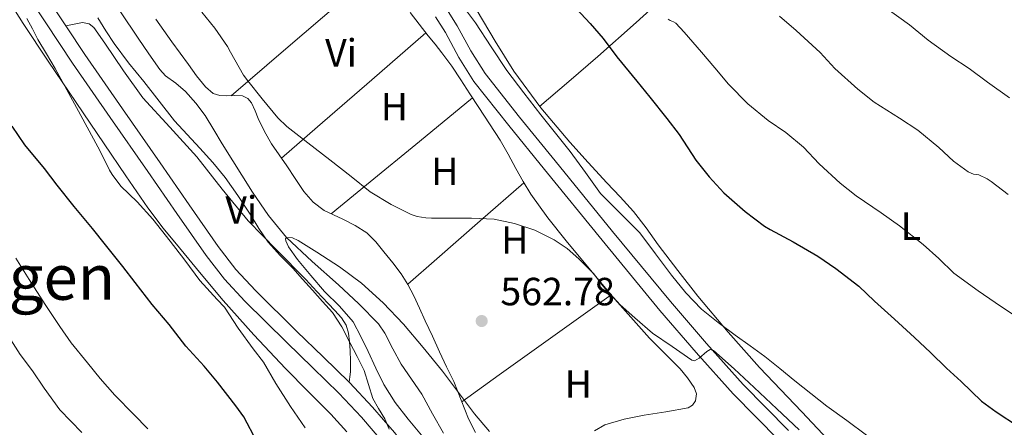
# Model space of a CAD drawing. Units: metres. Extents: x 539317 to 546186, y 4710039 to 4714707.
# Drawn here: x 544315 to 544566, y 4712544 to 4712647 of the extents above; entities that cross this region are included whole.
import ezdxf
from ezdxf.enums import TextEntityAlignment as Align

# ---------------------------------------------------------------- set-up
doc = ezdxf.new("R2010")
doc.units = ezdxf.units.M
doc.header["$MEASUREMENT"] = 0
doc.linetypes.add('DGN Style 3', pattern=[119.00294000000001, 85.00210000000001, -34.00084])
for name, color, linetype, lineweight in [('Nivel 11', 7, 'Continuous', 0), ('Nivel 21', 7, 'Continuous', 0), ('Nivel 35', 7, 'Continuous', 0), ('Nivel 36', 7, 'Continuous', 0), ('Nivel 37', 7, 'Continuous', 0), ('Nivel 4', 7, 'Continuous', 0), ('Nivel 41', 7, 'Continuous', 0), ('Nivel 45', 7, 'Continuous', 0), ('Nivel 5', 7, 'Continuous', 0), ('Nivel 57', 7, 'Continuous', 0), ('Nivel 7', 7, 'Continuous', 0)]:
    doc.layers.add(name, color=color, linetype=linetype, lineweight=lineweight)
doc.styles.add('Style-Arial', font='txt')
doc.styles.add('Style-Arial Narrow', font='txt')
doc.styles.add('Style-Times New Roman', font='txt')

# ---------------------------------------------------------------- blocks, each defined once
blk = doc.blocks.new('5PATER')
at = {"layer": 'Nivel 7', "linetype": 'Continuous', "lineweight": 0}
h = blk.add_hatch(color=51, dxfattribs=at)
edge = h.paths.add_edge_path()
edge.add_ellipse((0.0009608715772628784, -0.002962933853268623), major_axis=(-1.095731442372465, -1.110710699892244), ratio=0.9994222409660318, start_angle=0, end_angle=360)

msp = doc.modelspace()

# ---------------------------------------------------------------- linework, layer by layer
at = {"layer": 'Nivel 11', "color": 142, "linetype": 'DGN Style 3', "lineweight": 13}
msp.add_polyline3d([(544341.1499999985, 4712649.369999999, 563.72), (544345.6700000018, 4712642.66, 563.45), (544348.3999999985, 4712638.630000001, 563.44), (544351.1600000001, 4712634.619999999, 563.45), (544352.6099999994, 4712633.060000001, 563.37), (544355.2399999984, 4712631.140000001, 563.16), (544357.75, 4712629.07, 563), (544360.3599999994, 4712626.119999999, 563.0600000000001), (544362.6999999993, 4712622.960000001, 563.08), (544364.8999999985, 4712619.33, 562.8100000000001), (544367.0799999982, 4712615.699999999, 562.49), (544374.7399999984, 4712603.42, 561.19), (544378.8500000015, 4712597.48, 560.5500000000001), (544383.4299999997, 4712591.869999999, 560), (544389.9600000009, 4712585.73, 559.53), (544396.7100000009, 4712579.859999999, 559.21), (544401.8999999985, 4712575.029999999, 558.99), (544406.8299999982, 4712569.92, 558.84), (544408.5199999996, 4712567.5, 558.8100000000001), (544410.5300000012, 4712563.529999999, 558.78), (544412.629999999, 4712559.630000001, 558.74), (544415.2800000012, 4712555.84, 558.66), (544417.879999999, 4712552.029999999, 558.58), (544420.6400000006, 4712547.029999999, 558.57), (544423.4200000018, 4712542.029999999, 558.58)], dxfattribs=at)
at = {"layer": 'Nivel 21', "color": 7, "linetype": 'DGN Style 3', "lineweight": 0}
for points in [[(544545.2699999996, 4712383.060000001, 559.89), (544531.8200000003, 4712398.35, 560.21), (544515.2100000009, 4712417.359999999, 560.62), (544494.0700000003, 4712441.869999999, 561.08), (544472.9400000013, 4712466.380000001, 561.58), (544464.0799999982, 4712476.65, 561.98), (544455.2399999984, 4712486.91, 562.47), (544443.3099999987, 4712501.26, 562.98), (544431.6099999994, 4712515.810000001, 563.5), (544421.2899999991, 4712529.029999999, 564.23), (544410.9499999993, 4712542.24, 565), (544405.370000001, 4712548.710000001, 565.09), (544399.5, 4712554.93, 565.1800000000001), (544392.8000000007, 4712561.48, 565.62), (544386.0700000003, 4712567.98, 566.04), (544375.5500000007, 4712578.359999999, 566.44), (544370.5500000007, 4712583.76, 566.63), (544366.0199999996, 4712589.550000001, 566.82), (544358.629999999, 4712600.199999999, 567.15), (544351.2399999984, 4712610.85, 567.48), (544341.6600000001, 4712624.65, 568.07), (544332.0899999999, 4712638.449999999, 568.7), (544321.8500000015, 4712653.9, 569.24)], [(544424.1900000013, 4712650.060000001, 567.1800000000001), (544426.9499999993, 4712645.800000001, 567.0600000000001), (544430.3599999994, 4712639.43, 566.91), (544434.0199999996, 4712633.640000001, 566.8100000000001), (544442.8200000003, 4712622.540000001, 566.73), (544451.8500000015, 4712611.4, 566.6800000000001), (544466.5, 4712593.439999999, 566.36), (544481.2199999988, 4712575.57, 565.83), (544490.4200000018, 4712564.91, 565.2), (544499.7699999996, 4712554.43, 564.6), (544511.2899999991, 4712542.74, 564.25)]]:
    msp.add_polyline3d(points, dxfattribs=at)
at = {"layer": 'Nivel 21', "color": 7, "linetype": 'Continuous', "lineweight": 0}
for points in [[(544540.2100000009, 4712383.029999999, 559.94), (544528.9499999993, 4712395.83, 560.21), (544512.3200000003, 4712414.85, 560.62), (544491.1799999997, 4712439.380000001, 561.08), (544470.0399999991, 4712463.890000001, 561.58), (544461.1900000013, 4712474.15, 561.98), (544452.3200000003, 4712484.439999999, 562.47), (544440.3500000015, 4712498.85, 562.98), (544428.6099999994, 4712513.43, 563.5), (544418.2800000012, 4712526.67, 564.23), (544408, 4712539.810000001, 565), (544402.5300000012, 4712546.15, 565.09), (544396.7699999996, 4712552.25, 565.1800000000001), (544390.1400000006, 4712558.74, 565.62), (544383.3999999985, 4712565.25, 566.04), (544372.8099999987, 4712575.699999999, 566.44), (544367.629999999, 4712581.279999999, 566.63), (544362.9499999993, 4712587.279999999, 566.82), (544355.4899999984, 4712598.02, 567.15), (544348.1000000015, 4712608.67, 567.48), (544338.5199999996, 4712622.470000001, 568.07), (544328.9200000018, 4712636.300000001, 568.7), (544318.6400000006, 4712651.82, 569.24)], [(544421.3500000015, 4712648.029999999, 567.1800000000001), (544423.9499999993, 4712644.029999999, 567.0600000000001), (544427.3500000015, 4712637.68, 566.91), (544431.1799999997, 4712631.619999999, 566.8100000000001), (544440.1099999994, 4712620.359999999, 566.73), (544449.1400000006, 4712609.199999999, 566.6800000000001), (544463.8099999987, 4712591.23, 566.36), (544478.5500000007, 4712573.33, 565.83), (544487.8000000007, 4712562.609999999, 565.2), (544497.2199999988, 4712552.050000001, 564.6), (544508.8099999987, 4712540.300000001, 564.25)]]:
    msp.add_polyline3d(points, dxfattribs=at)
at = {"layer": 'Nivel 35', "color": 92, "linetype": 'DGN Style 3', "lineweight": 0}
for points in [[(544310.2199999988, 4712656.029999999, 570.52), (544316.3999999985, 4712646.369999999, 570.32), (544322.7199999988, 4712636.800000001, 570.15), (544329.8399999999, 4712626.279999999, 570.09), (544336.9800000004, 4712615.76, 570.0600000000001), (544342.5300000012, 4712607.57, 570.0500000000001), (544348.1099999994, 4712599.41, 570.02), (544352.0399999991, 4712594.25, 569.87), (544356.1799999997, 4712589.25, 569.67), (544361.6999999993, 4712582.52, 569.5)], [(544361.6999999993, 4712582.52, 569.5), (544367.3099999987, 4712575.869999999, 569.32), (544375.1499999985, 4712567.09, 568.95), (544383.1799999997, 4712558.5, 568.57), (544388.9499999993, 4712552.699999999, 568.38), (544394.7199999988, 4712546.91, 568.1800000000001), (544398.8099999987, 4712542.380000001, 567.97)]]:
    msp.add_polyline3d(points, dxfattribs=at)
at = {"layer": 'Nivel 36', "color": 92, "linetype": 'Continuous', "lineweight": 0, "extrusion": (-0.6497946627929525, 0.7599483806234182, 0.01566381159352121), "elevation": 3227634.561788325, "flags": 128}
msp.add_lwpolyline([(-3476408.651733935, -49996.82354565901), (-3476396.381046653, -49997.19359105804), (-3476377.974464893, -49998.45368308695), (-3476359.56788313, -49999.20383768519)], dxfattribs=at)
at = {"layer": 'Nivel 36', "color": 92, "linetype": 'Continuous', "lineweight": 0, "extrusion": (0.6344864520359237, -0.7729235388644827, 0.004018115487405064), "elevation": -3297064.423047828, "flags": 128}
msp.add_lwpolyline([(3410882.63626156, 13811.63711957673), (3410894.281522296, 13812.01712264436), (3410911.724437434, 13813.28712599834), (3410929.181426786, 13814.04713903199)], dxfattribs=at)
at = {"layer": 'Nivel 36', "color": 92, "linetype": 'Continuous', "lineweight": 0}
for points in [[(544447.9200000018, 4712625.26, 570.8000000000001), (544455.3299999982, 4712631.6, 572.65), (544462.7399999984, 4712637.93, 574.5), (544472.5300000012, 4712646.640000001, 577.42), (544482.1600000001, 4712655.41, 580.7), (544490.1799999997, 4712662.699999999, 583.53), (544498.3599999994, 4712669.869999999, 586.22), (544513.6999999993, 4712682.67, 590.5600000000001), (544529.0399999991, 4712695.460000001, 594.91)], [(544414.9800000004, 4712649.140000001, 566.26), (544417.2399999984, 4712646.189999999, 566.22), (544419.5, 4712643.25, 566.1800000000001), (544421.2699999996, 4712641.08, 566.1800000000001), (544423.0199999996, 4712638.91, 566.17), (544425.5199999996, 4712635.51, 566.11), (544427.870000001, 4712632.01, 566.04), (544430.1400000006, 4712628.48, 565.98), (544432.3999999985, 4712624.939999999, 565.9), (544435.1499999985, 4712620.83, 565.73), (544437.870000001, 4712616.689999999, 565.53), (544439.8999999985, 4712613.07, 565.36), (544441.8399999999, 4712609.41, 565.19), (544443.6999999993, 4712606.119999999, 565), (544445.6799999997, 4712602.890000001, 564.8100000000001), (544450.0199999996, 4712596.859999999, 564.62), (544454.6600000001, 4712591.07, 564.46), (544460.5100000016, 4712583.98, 564.0500000000001), (544466.4299999997, 4712576.960000001, 563.64), (544471.1400000006, 4712571.560000001, 563.39), (544475.9200000018, 4712566.24, 563.27), (544479.7800000012, 4712562.310000001, 563.27), (544483.7100000009, 4712558.43, 563.27), (544485.6099999994, 4712556.15, 563.27), (544487.2800000012, 4712553.689999999, 563.27), (544487.8500000015, 4712552.040000001, 563.22), (544487.6000000015, 4712550.33, 563.08), (544486.8399999999, 4712549.210000001, 562.9), (544485.7100000009, 4712548.51, 562.73), (544480.1000000015, 4712547.49, 562.2), (544474.5100000016, 4712546.640000001, 561.67), (544469.4899999984, 4712545.640000001, 561.15), (544464.5599999987, 4712544.16, 560.62), (544461.9200000018, 4712542.640000001, 560.26)], [(544525.3599999994, 4712536.17, 568.89), (544514.6799999997, 4712547.5, 569.0500000000001), (544503.9400000013, 4712558.800000001, 569.38), (544495.9400000013, 4712567.74, 569.74), (544488.2399999984, 4712576.92, 570.23), (544483.1400000006, 4712583.439999999, 570.78), (544478.1099999994, 4712590.029999999, 571.34), (544475.0399999991, 4712594.34, 571.5500000000001), (544471.8299999982, 4712598.52, 571.66), (544468.4499999993, 4712602.199999999, 571.66), (544465.0300000012, 4712605.84, 571.58), (544460.3099999987, 4712610.960000001, 571.26), (544455.620000001, 4712616.109999999, 570.95), (544448.1799999997, 4712624.91, 570.79), (544441.379999999, 4712634.25, 570.9), (544436.5799999982, 4712641.859999999, 571.16), (544432.0300000012, 4712649.58, 571.59)], [(544327.2399999984, 4712645.76, 568.95), (544329.370000001, 4712646.18, 568.98), (544331.4899999984, 4712646.59, 569), (544333.2100000009, 4712646.279999999, 568.99), (544334.3200000003, 4712645.35, 568.94), (544337.1499999985, 4712641.390000001, 568.74), (544341.9100000001, 4712634.310000001, 568.36), (544346.8000000007, 4712627.460000001, 567.99), (544353.7199999988, 4712619.960000001, 567.64), (544360.6099999994, 4712612.449999999, 567.32), (544367.0500000007, 4712604.199999999, 567.03), (544373.6600000001, 4712596.109999999, 566.74), (544381.0100000016, 4712588.630000001, 566.48), (544388.370000001, 4712581.17, 566.22), (544391.1900000013, 4712578.140000001, 566), (544394.0199999996, 4712575.1, 565.82), (544395.7199999988, 4712573.26, 565.8000000000001), (544397.4200000018, 4712571.390000001, 565.78), (544398.6000000015, 4712569.6, 565.76), (544399.2300000004, 4712567.540000001, 565.74), (544399.4899999984, 4712565.33, 565.76), (544399.620000001, 4712563.119999999, 565.8000000000001), (544399.7800000012, 4712560.380000001, 566.11), (544399.7300000004, 4712557.710000001, 566.01), (544399.5599999987, 4712556.369999999, 565.6), (544399.3999999985, 4712555.029999999, 565.1800000000001)], [(544431.6099999994, 4712542.24, 560.57), (544429.7899999991, 4712545.74, 560.79), (544427.9299999997, 4712550.49, 561.02), (544426.0300000012, 4712555.210000001, 561.26), (544424.2199999988, 4712558.98, 561.6), (544422.4299999997, 4712562.77, 561.96), (544420.620000001, 4712566.720000001, 562.2), (544418.8000000007, 4712570.67, 562.39), (544417.3200000003, 4712573.859999999, 562.49), (544415.8399999999, 4712577.050000001, 562.6), (544414.3599999994, 4712579.91, 562.91), (544412.6400000006, 4712582.640000001, 563.22), (544410.5199999996, 4712585.470000001, 563.38), (544408.2699999996, 4712588.220000001, 563.46), (544406.2300000004, 4712590.74, 563.5), (544403.9400000013, 4712593.060000001, 563.51), (544400.9400000013, 4712594.970000001, 563.51), (544397.7800000012, 4712596.540000001, 563.51), (544395.4100000001, 4712597.609999999, 563.53), (544393.0599999987, 4712598.75, 563.5600000000001), (544390.1900000013, 4712600.91, 563.5500000000001), (544387.870000001, 4712603.630000001, 563.59), (544385.6799999997, 4712606.869999999, 563.75), (544383.4899999984, 4712610.109999999, 563.9300000000001), (544381.5500000007, 4712612.93, 564.08), (544379.620000001, 4712615.76, 564.23), (544377.8299999982, 4712618.9, 564.37), (544376.2399999984, 4712622.16, 564.39), (544375.4299999997, 4712624.17, 564.3100000000001), (544374.5599999987, 4712626.189999999, 564.2), (544373.5799999982, 4712627.310000001, 564.11), (544372.2399999984, 4712627.939999999, 564.04), (544370.2399999984, 4712628, 564), (544368.2399999984, 4712627.939999999, 563.98), (544366.4699999988, 4712628.02, 563.95), (544364.7699999996, 4712628.58, 563.9300000000001), (544362.8000000007, 4712630.220000001, 563.83), (544360.5100000016, 4712633, 563.58), (544358.4600000009, 4712635.949999999, 563.45), (544354.2699999996, 4712641.710000001, 563.64), (544350.1400000006, 4712647.5, 564.01)], [(544382.129999999, 4712612.08, 564.03), (544391.3399999999, 4712620.060000001, 564.37), (544405.1400000006, 4712632.01, 565.51), (544418.9400000013, 4712643.98, 566.19)], [(544414.3200000003, 4712579.960000001, 562.91), (544421.7199999988, 4712586.42, 563.24), (544432.8099999987, 4712596.1, 564.33), (544443.9100000001, 4712605.779999999, 564.98)], [(544428.1000000015, 4712550.08, 561), (544437.620000001, 4712556.880000001, 561.42), (544451.8900000006, 4712567.07, 562.82), (544459.0199999996, 4712572.17, 563.41), (544466.1700000018, 4712577.27, 563.66)]]:
    msp.add_polyline3d(points, dxfattribs=at)
at = {"layer": 'Nivel 4', "color": 30, "linetype": 'Continuous', "lineweight": 30, "elevation": 575, "flags": 128}
for points in [[(544456.1099999994, 4712651.33), (544460.8299999982, 4712646.34), (544464.1400000006, 4712642.540000001), (544467.6099999994, 4712637.859999999), (544472.6400000006, 4712631.66), (544476, 4712627.6), (544480.3299999982, 4712622.140000001), (544483.4200000018, 4712618.109999999), (544487.7100000009, 4712611.550000001), (544491.129999999, 4712607.33), (544494.8599999994, 4712603.279999999), (544500.2699999996, 4712598.48), (544505.1799999997, 4712594.77), (544506.620000001, 4712593.93), (544512.4800000004, 4712590.75), (544518.7800000012, 4712587.16), (544523.3900000006, 4712583.949999999), (544529.1999999993, 4712579.470000001), (544533.2100000009, 4712575.710000001), (544538.2699999996, 4712571.07), (544543.4200000018, 4712566.380000001), (544547.4400000013, 4712562.57), (544551.5199999996, 4712558.619999999), (544555.2800000012, 4712555.18), (544560.4800000004, 4712550.220000001), (544564.2199999988, 4712547.470000001), (544569.9299999997, 4712543.800000001)], [(544375.8500000015, 4712539.970000001), (544372.5500000007, 4712546.220000001), (544370.5199999996, 4712548.99), (544365.8299999982, 4712555.040000001), (544362.4400000013, 4712559.119999999), (544357.8000000007, 4712564.18), (544353.5599999987, 4712569.73), (544349.1900000013, 4712574.85), (544344.9200000018, 4712580.4), (544341.7699999996, 4712584.460000001), (544337.3200000003, 4712590), (544334.0100000016, 4712594.140000001), (544329.379999999, 4712599.74), (544325.0500000007, 4712605.220000001), (544321.8200000003, 4712609.439999999), (544316.7600000016, 4712615.460000001), (544313.5300000012, 4712620.26)]]:
    msp.add_lwpolyline(points, dxfattribs=at)
at = {"layer": 'Nivel 5', "color": 30, "linetype": 'Continuous', "lineweight": 0, "flags": 128}
for points, elevation in [([(544361.8999999985, 4712649.23), (544365.1900000013, 4712645.140000001), (544368.3900000006, 4712640.540000001), (544369.1799999997, 4712639.060000001), (544372.5199999996, 4712633.199999999), (544373.5899999999, 4712631.779999999), (544377.2399999984, 4712627.15), (544381.2100000009, 4712622.34), (544383.5100000016, 4712620.18), (544388.8599999994, 4712615.949999999), (544394.5100000016, 4712611.68), (544399.870000001, 4712607.439999999), (544404.7800000012, 4712603.52), (544410.120000001, 4712600.24), (544415.2100000009, 4712597.76), (544416.75, 4712597.25), (544418.9699999988, 4712596.85), (544420.4100000001, 4712596.779999999), (544425.4400000013, 4712596.779999999), (544430.5399999991, 4712596.779999999), (544436.3500000015, 4712596.529999999), (544441.5300000012, 4712595.460000001), (544446.6799999997, 4712593.73), (544451.6099999994, 4712591.300000001), (544454.9100000001, 4712589.07), (544457.879999999, 4712586.42), (544461.7100000009, 4712582.59), (544463.9600000009, 4712579.68), (544468.4400000013, 4712574.699999999), (544472.1999999993, 4712571.449999999), (544476.6700000018, 4712567.529999999), (544481.6799999997, 4712564.109999999), (544486.6999999993, 4712560.689999999), (544487.3399999999, 4712560.52), (544488.5700000003, 4712561.16), (544490.4699999988, 4712562.859999999), (544491.3599999994, 4712563.33), (544492.1700000018, 4712563.130000001), (544497.4400000013, 4712558.460000001), (544502.5899999999, 4712553.689999999), (544508.3399999999, 4712548.300000001), (544514.0599999987, 4712542.890000001)], 565), ([(544428.7399999984, 4712650.27), (544431.5799999982, 4712646.540000001), (544435.5500000007, 4712640.460000001), (544439.5799999982, 4712634.42), (544443.8599999994, 4712628.720000001), (544448.2399999984, 4712623.1), (544451.9800000004, 4712618.439999999), (544455.7199999988, 4712613.779999999), (544459.5899999999, 4712608.449999999), (544463.4499999993, 4712603.119999999), (544468.3999999985, 4712598.08), (544473.4200000018, 4712593.1), (544477.4699999988, 4712587.74), (544481.4800000004, 4712582.33), (544485.1499999985, 4712577.82), (544489.1799999997, 4712573.65), (544493.3900000006, 4712570.23), (544497.7399999984, 4712567.01), (544501.5500000007, 4712564.33), (544505.3099999987, 4712561.6), (544509.120000001, 4712558.49), (544512.9200000018, 4712555.369999999), (544517, 4712552.15), (544521.1000000015, 4712548.939999999), (544526.1600000001, 4712545.26), (544531.1999999993, 4712541.529999999)], 570), ([(544536.120000001, 4712650.35), (544542.0899999999, 4712646), (544546.8900000006, 4712642.140000001), (544552.620000001, 4712637.949999999), (544557.3599999994, 4712634.91)], 590), ([(544388.1999999993, 4712543.42), (544384.4699999988, 4712548.82), (544380.7100000009, 4712554.75), (544377.5799999982, 4712560.130000001), (544374.9699999988, 4712563.550000001), (544371.1000000015, 4712568.77), (544367.629999999, 4712574.109999999), (544365.8000000007, 4712576.08), (544361.370000001, 4712580.960000001), (544357.5799999982, 4712586.08), (544353.8200000003, 4712590.960000001), (544349.3900000006, 4712596.51), (544345.3900000006, 4712600.98), (544341.2600000016, 4712604.960000001), (544339.0300000012, 4712607.890000001), (544338.3900000006, 4712609.060000001), (544335.8299999982, 4712614.24), (544335.3500000015, 4712614.939999999), (544329.9400000013, 4712624.939999999), (544324.5199999996, 4712634.939999999), (544322.3399999999, 4712638.630000001), (544320.120000001, 4712642.290000001), (544318.6999999993, 4712644.970000001), (544317.2899999991, 4712647.67)], 570), ([(544409.5700000003, 4712543.109999999), (544408.4699999988, 4712545.73), (544406.8900000006, 4712548.32), (544405.4200000018, 4712550.9), (544404.3500000015, 4712554.48), (544403.2300000004, 4712558.050000001), (544401.4699999988, 4712561.619999999), (544399.6099999994, 4712565.140000001), (544397.5700000003, 4712569.109999999), (544395.129999999, 4712572.800000001), (544392.6099999994, 4712575.619999999), (544390.0700000003, 4712578.43), (544387.5500000007, 4712581.26), (544385.0300000012, 4712584.1), (544381.8399999999, 4712587.310000001), (544378.7899999991, 4712590.66), (544376.4200000018, 4712594.210000001), (544374.1400000006, 4712597.82), (544371.0399999991, 4712602.540000001), (544367.8200000003, 4712607.17), (544364.6799999997, 4712610.970000001), (544361.370000001, 4712614.619999999), (544358.120000001, 4712618.08), (544354.9499999993, 4712621.6), (544351.0199999996, 4712626.6), (544347.129999999, 4712631.630000001), (544343.2100000009, 4712636.359999999), (544339.5, 4712641.23), (544337.4299999997, 4712644.51), (544335.3999999985, 4712647.810000001)], 565), ([(544480.6400000006, 4712647.460000001), (544481.129999999, 4712647.1), (544482.0399999991, 4712646.82), (544482.5700000003, 4712646.42), (544484.6999999993, 4712644.189999999), (544489.1799999997, 4712639.07), (544492.5199999996, 4712635.050000001), (544496.0399999991, 4712630.880000001), (544500.9100000001, 4712625.9), (544506.1400000006, 4712621.689999999), (544510.6499999985, 4712618.640000001), (544515.1600000001, 4712614.880000001), (544519.129999999, 4712610.65), (544524.4600000009, 4712605.689999999), (544528.5399999991, 4712602.49), (544534.9400000013, 4712598.17), (544539.5799999982, 4712594.810000001), (544545.629999999, 4712590.08), (544549.5799999982, 4712586.540000001), (544553.3900000006, 4712582.810000001), (544559.5799999982, 4712578.32), (544563.9600000009, 4712575.310000001), (544569.8999999985, 4712571.310000001)], 580), ([(544509.0399999991, 4712648.25), (544513.2899999991, 4712644.560000001), (544519.370000001, 4712639.02), (544523.120000001, 4712634.939999999), (544528.9400000013, 4712629.66), (544533.1499999985, 4712626.300000001), (544539.5799999982, 4712622.279999999), (544544.2199999988, 4712619.210000001), (544549.5799999982, 4712614.810000001), (544553.3099999987, 4712611.310000001), (544557.0799999982, 4712608.57), (544558.4400000013, 4712608.040000001), (544559.7899999991, 4712607.800000001), (544561.9200000018, 4712606.84), (544562.9200000018, 4712606.119999999), (544567.2300000004, 4712602.84)], 585), ([(544557.3599999994, 4712634.91), (544561.9600000009, 4712631.449999999), (544567.6400000006, 4712627.48)], 590), ([(544418.2699999996, 4712541.02), (544414.4299999997, 4712545.65), (544411.1099999994, 4712549.880000001), (544408.25, 4712554.42), (544406.1999999993, 4712558.619999999), (544404.2199999988, 4712562.85), (544402.3999999985, 4712566.67), (544400.379999999, 4712570.4), (544396.9200000018, 4712574.42), (544393.129999999, 4712578.16), (544389.6600000001, 4712582.210000001), (544386.25, 4712586.300000001), (544383.9400000013, 4712589.5), (544383.2300000004, 4712591.02), (544383.1900000013, 4712591.560000001), (544383.4299999997, 4712591.869999999), (544384.9299999997, 4712591.800000001), (544386.4200000018, 4712591.15), (544391.1499999985, 4712588.140000001), (544396.9600000009, 4712584.390000001), (544402.5500000007, 4712580.290000001), (544408.0799999982, 4712575.210000001), (544413.2100000009, 4712569.779999999), (544418.2600000016, 4712563.880000001), (544423.1799999997, 4712557.869999999), (544427.2699999996, 4712552.460000001), (544431.3399999999, 4712547.01), (544435.1600000001, 4712542.5)], 560), ([(544348.1000000015, 4712543.15), (544344.5500000007, 4712546.859999999), (544339.7199999988, 4712551.73), (544335.9899999984, 4712556), (544332.7800000012, 4712559.939999999), (544328.620000001, 4712565.09), (544325.7199999988, 4712569.18), (544321.9800000004, 4712574.85), (544317.8999999985, 4712581.18), (544314.5199999996, 4712586.58)], 580), ([(544331.3399999999, 4712542.27), (544325.7399999984, 4712548.02), (544321.7199999988, 4712553.5), (544318.7600000016, 4712557.939999999), (544315.5599999987, 4712562.08), (544311.5799999982, 4712568.35)], 585)]:
    msp.add_lwpolyline(points, dxfattribs=dict(at, elevation=elevation))
at = {"layer": 'Nivel 57', "color": 92, "linetype": 'DGN Style 3', "lineweight": 0}
msp.add_polyline3d([(544398.8099999987, 4712542.380000001, 567.97), (544394.7199999988, 4712546.91, 568.1800000000001), (544388.9499999993, 4712552.699999999, 568.38), (544383.1799999997, 4712558.5, 568.57), (544375.1499999985, 4712567.09, 568.95), (544367.3099999987, 4712575.869999999, 569.32), (544361.6999999993, 4712582.52, 569.5), (544356.1799999997, 4712589.25, 569.67), (544352.0399999991, 4712594.25, 569.87), (544348.1099999994, 4712599.41, 570.02), (544342.5300000012, 4712607.57, 570.0500000000001), (544336.9800000004, 4712615.76, 570.0600000000001), (544329.8399999999, 4712626.279999999, 570.09), (544322.7199999988, 4712636.800000001, 570.15), (544316.3999999985, 4712646.369999999, 570.32), (544310.2199999988, 4712656.029999999, 570.52)], dxfattribs=at)

# ---------------------------------------------------------------- block references
at = {"layer": 'Nivel 7', "color": 51, "linetype": 'Continuous', "lineweight": 0}
msp.add_blockref('5PATER', (544433.1499999985, 4712570.619999999, 562.78), dxfattribs=at)

# ---------------------------------------------------------------- texts
at = {"layer": 'Nivel 37', "color": 92, "linetype": 'Continuous', "lineweight": 0, "style": 'Style-Arial Narrow'}
for s, p in [('Vi', (544397.3345007896, 4712638.909979999, 565.58)), ('H', (544410.9192019701, 4712625.19998, 565.58)), ('H', (544423.7792019695, 4712608.71998, 565.24)), ('Vi', (544371.9145007879, 4712598.88998, 563.52)), ('L', (544542.4831471033, 4712594.779979998, 580.6800000000001)), ('H', (544441.6092019714, 4712591.259979999, 563.03)), ('H', (544457.7692019716, 4712554.579979999, 561.75))]:
    msp.add_text(s, height=6.99996, dxfattribs=at).set_placement(p, align=Align.MIDDLE_CENTER)
at = {"layer": 'Nivel 41', "color": 7, "linetype": 'Continuous', "lineweight": 0, "style": 'Style-Arial'}
msp.add_text('562.78', height=6.99996, dxfattribs=at).set_placement((544437.9200000018, 4712574.619999999, 562.78))
at = {"layer": 'Nivel 45', "color": 7, "linetype": 'Continuous', "lineweight": 0, "style": 'Style-Times New Roman'}
msp.add_text('La Virgen', height=11.49996, dxfattribs=at).set_placement((544306.103736259, 4712581.769979998, 601.14), align=Align.MIDDLE_CENTER)

doc.saveas('drawing.dxf')
